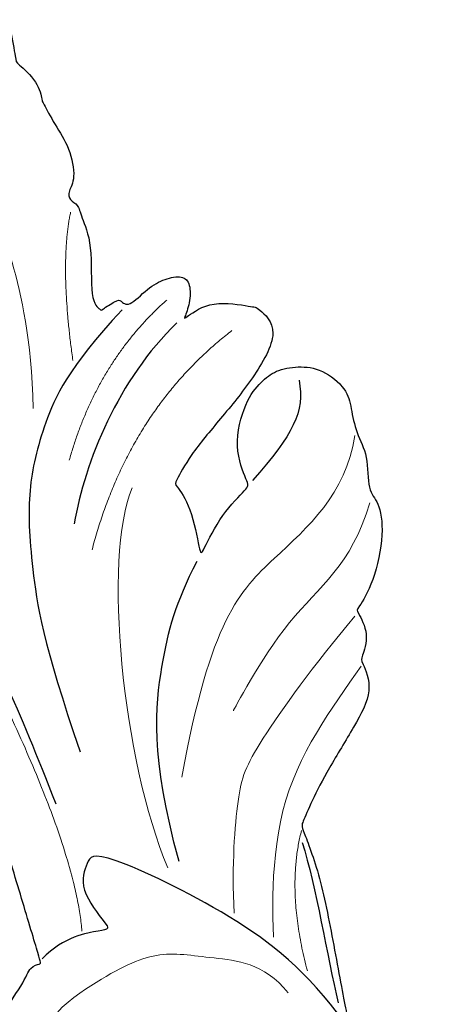
# Model space of a CAD drawing. Units: millimetres. Extents: x 2407 to 3667, y 722 to 1613.
# Drawn here: x 2976 to 3003, y 1076 to 1139 of the extents above; entities that cross this region are included whole.
import ezdxf

# ---------------------------------------------------------------- set-up
doc = ezdxf.new("R2010")
doc.units = ezdxf.units.MM
doc.layers.add('H-08.木作(細線)', color=8, linetype='Continuous')

# ---------------------------------------------------------------- blocks, each defined once
blk = doc.blocks.new('SE-21113L')
at = {"layer": 'H-08.木作(細線)', "lineweight": 30}
for points in [[(-69.287, 12.379), (-73.356, 13.991), (-75.86, 19.346), (-75.837, 19.346), (-75.837, 20.264), (-74.619, 20.264), (-74.482, 20.264), (-75.423, 21.113), (-75.699, 21.686), (-75.699, 23.178), (-74.849, 23.683), (-73.907, 23.683), (-72.621, 23.04), (-72.507, 23.04), (-74.23, 24.975), (-75.263, 26.466), (-75.263, 27.177), (-74.942, 27.682), (-73.724, 28.15), (-73.793, 28.15), (-74.436, 29.641), (-74.046, 31.982), (-73.723, 33.045), (-72.69, 34.605), (-71.151, 34.605), (-68.878, 34.972), (-67.201, 33.618), (-65.548, 32.012), (-65.548, 29.763), (-65.479, 29.763), (-64.422, 29.763), (-64.422, 29.694), (-64.422, 31.943), (-62.332, 31.622), (-61.85, 31.301), (-60.966, 30.081), (-60.575, 27.947), (-60.162, 26.57), (-60.162, 26.478), (-59.817, 28.016), (-58.876, 28.016), (-58.049, 28.016), (-57.13, 25.56), (-57.13, 24.275), (-57.13, 23.748), (-57.13, 23.839), (-54.88, 25.813), (-52.491, 27.098), (-47.408, 29.922), (-42.539, 32.63), (-38.612, 34.259), (-38.611, 34.266), (-39.3, 35.023), (-39.576, 36.607), (-40.219, 38.144), (-40.219, 39.269), (-39.163, 39.269), (-36.935, 39.269), (-36.935, 39.227), (-35.389, 40.444), (-34.011, 40.444), (-34.171, 40.444), (-32.495, 40.948), (-30.864, 41.66), (-28.751, 41.66), (-28.108, 40.994), (-27.511, 40.994), (-27.167, 41.522), (-26.432, 41.522), (-24.587, 41.983), (-20.82, 41.088), (-20.177, 41.754), (-20.177, 41.662), (-20.637, 42.809), (-20.637, 43.062), (-19.971, 43.429), (-21.075, 44.932), (-21.445, 46.133), (-21.445, 47.288), (-20.821, 47.704), (-19.572, 47.427), (-18.647, 46.849), (-18.67, 46.849), (-19.572, 48.813), (-18.531, 51.526), (-18.623, 51.526), (-16.866, 52.959), (-13.998, 50.509), (-11.902, 47.991), (-9.905, 45.553), (-8.315, 44.334), (-8.352, 44.334), (-6.762, 45.11), (-3.545, 45.11), (-3.545, 45.183), (-5.912, 46.957), (-7.243, 48.989), (-7.428, 48.989), (-9.905, 48.435), (-12.789, 49.765), (-13.788, 51.021), (-14.342, 52.018), (-14.342, 53.533), (-13.897, 55.022), (-12.27, 56.389), (-11.087, 56.389), (-9.386, 56.389), (-7.87, 56.943), (-5.54, 56.426), (-4.874, 57.054), (-2.804, 57.054), (0.339, 55.761), (1.855, 54.357), (1.781, 54.357), (3.496, 54.908), (5.012, 54.058), (4.975, 54.058), (7.082, 54.539), (9.116, 52.876), (11.601, 50.657), (13.413, 49.216), (14.781, 48.366), (14.781, 48.292), (18.109, 48.957), (23.101, 48.957), (28.056, 48.957), (28.056, 49.031), (29.76, 49.746), (35.227, 51.769), (42.566, 51.987), (50.826, 51.155), (60.023, 49.332), (68.698, 45.724), (80.482, 40.993), (94.497, 33.143), (108.029, 21.333), (112.122, 17.434), (119.738, 10.205), (125.345, 3.269), (128.269, -2.013), (130.672, -8.17), (131.686, -16.158), (131.686, -21.905), (130.762, -30.095), (126.805, -37.282), (124.887, -39.439), (122.369, -42.134), (118.413, -44.17), (114.876, -45.069), (110.069, -45.558), (104.991, -44.544), (100.89, -42.025), (98.483, -39.915), (97.392, -37.246), (96.076, -33.098), (97.36, -28.229), (98.881, -23.922), (103.741, -21.642), (108.188, -20.274), (113.053, -22.743), (115.22, -24.148), (116.166, -26.086)], [(35.541, 30.533), (35.347, 29.987), (34.082, 29.019), (33.101, 28.387), (30.851, 27.352), (28.857, 26.688), (25.335, 26.688), (23.64, 26.688), (21.48, 28.946), (20.516, 29.477), (20.516, 30.208), (20.465, 30.208), (16.185, 29.751), (11.6, 29.249), (7.384, 28.781), (1.696, 27.912), (-9.571, 25.26), (-14.725, 23.758), (-16.454, 23.106), (-18.119, 22.034), (-19.89, 20.102), (-22.414, 17.796), (-24.615, 15.167), (-26.387, 12.699), (-28.213, 10.017), (-28.843, 9.028), (-28.826, 9.028), (-29.494, 9.599), (-30.016, 10.072), (-30.016, 11.276), (-30.016, 12.608), (-30.059, 12.608), (-30.855, 11.19), (-31.393, 11.19), (-31.651, 11.19), (-32.253, 11.727), (-32.253, 11.706), (-33.028, 9.965), (-34.533, 8.052), (-35.609, 6.977), (-37.394, 6.698), (-38.212, 7.278)]]:
    blk.add_open_spline(points, degree=3, dxfattribs=at)
at = {"layer": 'H-08.木作(細線)', "lineweight": 5}
for points, degree in [([(-9.255, 56.295), (-5.642, 55.023), (-2.379, 49.482), (0.735, 44.967), (10.342, 41.325)], 3), ([(-4.823, 56.452), (-1.06, 54.558), (0.798, 49.966), (6.744, 45.365), (6.744, 45.365)], 3), ([(5.432, 53.988), (7.76, 51.612), (12.683, 46.227), (21.551, 45.249), (21.551, 45.249)], 3), ([(-17.355, 49.756), (-13.549, 42.294), (-5.12, 38.314)], 2), ([(-20.058, 45.989), (-16.964, 40.837), (-11.059, 37.923)], 2), ([(15.92, 39.366), (8.588, 37.753), (-4.495, 38.896), (-8.564, 41.584)], 3), ([(-26.753, 40.932), (-23.545, 39.604), (-17.333, 39.33)], 2), ([(-39.222, 37.865), (-35.835, 36.161), (-33.986, 36.2), (-30.107, 36.2), (-24.735, 36.632), (-19.278, 36.992), (-14.768, 36.248)], 3), ([(-6.447, 27.972), (11.812, 33.939), (18.923, 33.178)], 2)]:
    blk.add_open_spline(points, degree=degree, dxfattribs=at)
at = {"layer": 'H-08.木作(細線)', "lineweight": 15}
for points, degree in [([(2.182, 54.182), (4.815, 50.95), (9.754, 45.846), (11.675, 44.728), (16.419, 43.464), (19.582, 43.026)], 3), ([(24.085, 46.988), (18.73, 46.586), (15.141, 48.266)], 2), ([(25.254, 45.515), (23.034, 44.309), (22.158, 40.913), (20.959, 37.727), (22.015, 33.885), (24.6, 28.217), (30.31, 27.481)], 3)]:
    blk.add_open_spline(points, degree=degree, dxfattribs=at)
at = {"layer": 'H-08.木作(細線)', "lineweight": 25}
for points in [[(-13.415, 53.423), (-11.372, 53.423), (-10.022, 52.415), (-7.627, 49.29)], [(27.811, 48.715), (24.085, 46.988), (19.582, 43.026), (13.76, 34.913), (14.584, 34.373), (16.113, 33.41), (19.068, 34.949), (19.142, 34.949), (19.048, 31.985), (20.198, 30.334)], [(15.891, 48.178), (18.867, 48.525), (23.388, 48.413), (26.487, 48.566)], [(-18.489, 46.358), (-15.639, 42.005), (-10.753, 38.872), (-6.966, 37.489)], [(15.65, 40.149), (8.608, 39.559), (2.353, 41.446), (-0.755, 42.979), (-3.155, 44.826)], [(-19.969, 43.042), (-16.895, 38.904), (-13.517, 36.591), (-9.724, 34.917), (-5.169, 34.265), (0.283, 34.089), (7.545, 35.187)], [(-14.769, 24.055), (-10.383, 26.774), (-4.233, 29.696), (3.958, 31.786), (10.551, 33.023)]]:
    blk.add_open_spline(points, degree=3, dxfattribs=at)

msp = doc.modelspace()

# ---------------------------------------------------------------- block references
at = {"layer": 'H-08.木作(細線)', "rotation": 280.5373983463714}
msp.add_blockref('SE-21113L', (2943.89, 1092.986), dxfattribs=at)

doc.saveas('drawing.dxf')
